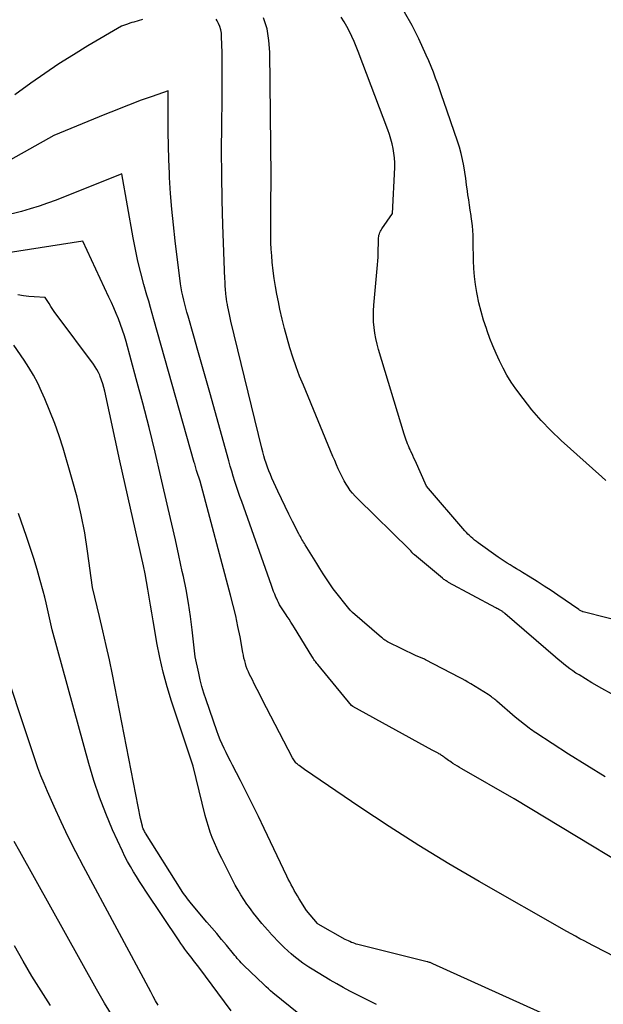
# Model space of a CAD drawing. Units: inches. Extents: x 2622670 to 2625648, y 1501659 to 1504329.
# Drawn here: x 2622800 to 2622840, y 1502500 to 1502568 of the extents above; entities that cross this region are included whole.
import ezdxf

# ---------------------------------------------------------------- set-up
doc = ezdxf.new("R2010")
doc.units = ezdxf.units.IN
doc.header["$MEASUREMENT"] = 0
doc.layers.add('Tile_2735_01_SE_contour_2ft', color=22, linetype='Continuous')

msp = doc.modelspace()

# ---------------------------------------------------------------- linework, layer by layer
at = {"layer": 'Tile_2735_01_SE_contour_2ft'}
for points in [[(2622840.072, 1502536.358, 7846), (2622839.796, 1502536.6, 7846), (2622836.991, 1502539.124, 7846), (2622836.284, 1502539.8, 7846), (2622835.606, 1502540.504, 7846), (2622834.973, 1502541.247, 7846), (2622834.37, 1502542.018, 7846), (2622833.874, 1502542.694, 7846), (2622833.556, 1502543.155, 7846), (2622833.256, 1502543.628, 7846), (2622832.986, 1502544.118, 7846), (2622832.734, 1502544.619, 7846), (2622832.504, 1502545.132, 7846), (2622832.285, 1502545.649, 7846), (2622832.082, 1502546.172, 7846), (2622831.889, 1502546.7, 7846), (2622831.836, 1502546.852, 7846), (2622831.646, 1502547.438, 7846), (2622831.473, 1502548.028, 7846), (2622831.326, 1502548.625, 7846), (2622831.195, 1502549.226, 7846), (2622831.172, 1502549.344, 7846), (2622831.08, 1502549.892, 7846), (2622831.008, 1502550.442, 7846), (2622830.966, 1502550.995, 7846), (2622830.944, 1502551.549, 7846), (2622830.938, 1502552.023, 7846), (2622830.933, 1502552.343, 7846), (2622830.928, 1502552.663, 7846), (2622830.922, 1502552.983, 7846), (2622830.915, 1502553.302, 7846), (2622830.901, 1502553.622, 7846), (2622830.878, 1502553.94, 7846), (2622830.84, 1502554.257, 7846), (2622830.794, 1502554.573, 7846), (2622830.78, 1502554.657, 7846), (2622830.722, 1502555.014, 7846), (2622830.666, 1502555.373, 7846), (2622830.615, 1502555.731, 7846), (2622830.566, 1502556.09, 7846), (2622830.534, 1502556.332, 7846), (2622830.475, 1502556.769, 7846), (2622830.413, 1502557.206, 7846), (2622830.346, 1502557.643, 7846), (2622830.275, 1502558.079, 7846), (2622830.192, 1502558.512, 7846), (2622830.095, 1502558.941, 7846), (2622829.977, 1502559.365, 7846), (2622829.843, 1502559.785, 7846), (2622828.901, 1502562.52, 7846), (2622828.761, 1502562.924, 7846), (2622828.621, 1502563.329, 7846), (2622828.479, 1502563.733, 7846), (2622828.337, 1502564.137, 7846), (2622828.189, 1502564.538, 7846), (2622828.033, 1502564.937, 7846), (2622827.867, 1502565.331, 7846), (2622827.693, 1502565.722, 7846), (2622827.175, 1502566.847, 7846), (2622826.707, 1502567.78, 7846), (2622826.198, 1502568.689, 7846)], [(2622808.111, 1502568.178, 7840), (2622807.815, 1502568.097, 7840), (2622807.517, 1502568.01, 7840), (2622807.371, 1502567.966, 7840), (2622807.225, 1502567.921, 7840), (2622807.081, 1502567.873, 7840), (2622806.937, 1502567.823, 7840), (2622806.65, 1502567.72, 7840), (2622804.343, 1502566.359, 7840), (2622803.337, 1502565.746, 7840), (2622802.342, 1502565.115, 7840), (2622801.364, 1502564.458, 7840), (2622800.399, 1502563.782, 7840), (2622799.306, 1502562.995, 7840)], [(2622840.043, 1502515.905, 7840), (2622838.77, 1502516.675, 7840), (2622837.51, 1502517.467, 7840), (2622835.251, 1502518.928, 7840), (2622835.131, 1502519.008, 7840), (2622835.013, 1502519.09, 7840), (2622834.898, 1502519.175, 7840), (2622834.784, 1502519.261, 7840), (2622833.83, 1502520.01, 7840), (2622832.556, 1502521.122, 7840), (2622832.485, 1502521.183, 7840), (2622832.413, 1502521.244, 7840), (2622832.34, 1502521.304, 7840), (2622832.267, 1502521.363, 7840), (2622832.193, 1502521.42, 7840), (2622832.117, 1502521.476, 7840), (2622832.04, 1502521.529, 7840), (2622831.961, 1502521.58, 7840), (2622830.753, 1502522.329, 7840), (2622830.563, 1502522.444, 7840), (2622830.371, 1502522.556, 7840), (2622830.177, 1502522.663, 7840), (2622829.981, 1502522.766, 7840), (2622827.645, 1502523.969, 7840), (2622827.558, 1502524.011, 7840), (2622826.95, 1502524.28, 7840), (2622825.071, 1502525.197, 7840), (2622825.009, 1502525.229, 7840), (2622824.947, 1502525.263, 7840), (2622824.888, 1502525.301, 7840), (2622824.829, 1502525.339, 7840), (2622824.772, 1502525.38, 7840), (2622824.716, 1502525.423, 7840), (2622824.661, 1502525.467, 7840), (2622824.607, 1502525.511, 7840), (2622822.607, 1502527.233, 7840), (2622822.591, 1502527.246, 7840), (2622822.576, 1502527.26, 7840), (2622822.492, 1502527.35, 7840), (2622822.478, 1502527.365, 7840), (2622822.464, 1502527.381, 7840), (2622822.451, 1502527.396, 7840), (2622822.438, 1502527.412, 7840), (2622821.27, 1502528.87, 7840), (2622820.809, 1502529.571, 7840), (2622820.58, 1502529.922, 7840), (2622820.354, 1502530.275, 7840), (2622820.13, 1502530.63, 7840), (2622819.91, 1502530.987, 7840), (2622819.344, 1502531.908, 7840), (2622819.286, 1502532.003, 7840), (2622819.229, 1502532.098, 7840), (2622819.171, 1502532.194, 7840), (2622819.114, 1502532.289, 7840), (2622819.059, 1502532.385, 7840), (2622819.004, 1502532.483, 7840), (2622818.951, 1502532.58, 7840), (2622818.899, 1502532.679, 7840), (2622818.467, 1502533.519, 7840), (2622818.204, 1502534.041, 7840), (2622817.946, 1502534.564, 7840), (2622817.696, 1502535.092, 7840), (2622817.452, 1502535.622, 7840), (2622817.043, 1502536.527, 7840), (2622816.934, 1502536.778, 7840), (2622816.83, 1502537.031, 7840), (2622816.734, 1502537.288, 7840), (2622816.643, 1502537.546, 7840), (2622816.559, 1502537.807, 7840), (2622816.48, 1502538.07, 7840), (2622816.408, 1502538.334, 7840), (2622816.34, 1502538.599, 7840), (2622814.215, 1502547.367, 7840), (2622814.163, 1502547.587, 7840), (2622814.112, 1502547.807, 7840), (2622814.062, 1502548.028, 7840), (2622814.014, 1502548.249, 7840), (2622814.002, 1502548.306, 7840), (2622813.963, 1502548.499, 7840), (2622813.929, 1502548.692, 7840), (2622813.901, 1502548.886, 7840), (2622813.877, 1502549.081, 7840), (2622813.863, 1502549.213, 7840), (2622813.85, 1502549.342, 7840), (2622813.838, 1502549.472, 7840), (2622813.83, 1502549.602, 7840), (2622813.822, 1502549.732, 7840), (2622813.816, 1502549.861, 7840), (2622813.81, 1502549.991, 7840), (2622813.805, 1502550.121, 7840), (2622813.799, 1502550.251, 7840), (2622813.658, 1502554.006, 7840), (2622813.607, 1502555.72, 7840), (2622813.573, 1502557.435, 7840), (2622813.567, 1502559.15, 7840), (2622813.58, 1502560.865, 7840), (2622813.608, 1502562.701, 7840), (2622813.615, 1502563.498, 7840), (2622813.617, 1502564.296, 7840), (2622813.609, 1502565.093, 7840), (2622813.595, 1502565.891, 7840), (2622813.569, 1502567.015, 7840), (2622813.549, 1502567.246, 7840), (2622813.509, 1502567.473, 7840), (2622813.44, 1502567.693, 7840), (2622813.351, 1502567.908, 7840), (2622813.255, 1502568.103, 7840), (2622813.193, 1502568.211, 7840)], [(2622840.472, 1502521.633, 7842), (2622839.792, 1502522.003, 7842), (2622839.121, 1502522.392, 7842), (2622838.23, 1502522.931, 7842), (2622838.014, 1502523.067, 7842), (2622837.801, 1502523.208, 7842), (2622837.594, 1502523.357, 7842), (2622837.39, 1502523.51, 7842), (2622837.189, 1502523.669, 7842), (2622836.991, 1502523.83, 7842), (2622836.795, 1502523.993, 7842), (2622836.601, 1502524.159, 7842), (2622833.117, 1502527.174, 7842), (2622833.079, 1502527.206, 7842), (2622833.04, 1502527.238, 7842), (2622833, 1502527.269, 7842), (2622832.959, 1502527.299, 7842), (2622832.918, 1502527.327, 7842), (2622832.876, 1502527.355, 7842), (2622832.833, 1502527.38, 7842), (2622832.789, 1502527.405, 7842), (2622832.75, 1502527.426, 7842), (2622832.687, 1502527.46, 7842), (2622832.623, 1502527.494, 7842), (2622832.559, 1502527.528, 7842), (2622832.495, 1502527.562, 7842), (2622829.231, 1502529.325, 7842), (2622829.175, 1502529.357, 7842), (2622829.12, 1502529.389, 7842), (2622829.065, 1502529.423, 7842), (2622829.012, 1502529.457, 7842), (2622828.959, 1502529.494, 7842), (2622828.907, 1502529.531, 7842), (2622828.857, 1502529.57, 7842), (2622828.807, 1502529.611, 7842), (2622826.87, 1502531.223, 7842), (2622826.853, 1502531.237, 7842), (2622826.837, 1502531.251, 7842), (2622826.822, 1502531.265, 7842), (2622826.806, 1502531.28, 7842), (2622826.745, 1502531.339, 7842), (2622826.731, 1502531.354, 7842), (2622826.716, 1502531.369, 7842), (2622826.703, 1502531.385, 7842), (2622826.689, 1502531.402, 7842), (2622826.618, 1502531.496, 7842), (2622826.534, 1502531.594, 7842), (2622822.961, 1502535.092, 7842), (2622822.78, 1502535.28, 7842), (2622822.608, 1502535.474, 7842), (2622822.447, 1502535.677, 7842), (2622822.295, 1502535.888, 7842), (2622822.153, 1502536.107, 7842), (2622822.02, 1502536.329, 7842), (2622821.898, 1502536.559, 7842), (2622821.784, 1502536.793, 7842), (2622821.744, 1502536.88, 7842), (2622821.618, 1502537.162, 7842), (2622821.493, 1502537.444, 7842), (2622821.371, 1502537.728, 7842), (2622821.251, 1502538.012, 7842), (2622819.208, 1502542.929, 7842), (2622818.953, 1502543.568, 7842), (2622818.712, 1502544.211, 7842), (2622818.49, 1502544.861, 7842), (2622818.281, 1502545.516, 7842), (2622818.089, 1502546.176, 7842), (2622817.909, 1502546.84, 7842), (2622817.745, 1502547.507, 7842), (2622817.591, 1502548.177, 7842), (2622817.482, 1502548.685, 7842), (2622817.375, 1502549.218, 7842), (2622817.279, 1502549.754, 7842), (2622817.2, 1502550.293, 7842), (2622817.132, 1502550.833, 7842), (2622817.067, 1502551.426, 7842), (2622817.024, 1502551.874, 7842), (2622816.99, 1502552.323, 7842), (2622816.971, 1502552.773, 7842), (2622816.96, 1502553.223, 7842), (2622816.959, 1502553.419, 7842), (2622816.957, 1502553.772, 7842), (2622816.955, 1502554.125, 7842), (2622816.954, 1502554.478, 7842), (2622816.955, 1502554.831, 7842), (2622816.955, 1502554.934, 7842), (2622816.957, 1502555.236, 7842), (2622816.96, 1502555.537, 7842), (2622816.965, 1502555.839, 7842), (2622816.972, 1502556.14, 7842), (2622816.979, 1502556.442, 7842), (2622816.983, 1502556.743, 7842), (2622816.984, 1502557.045, 7842), (2622816.983, 1502557.347, 7842), (2622816.899, 1502565.927, 7842), (2622816.836, 1502566.737, 7842), (2622816.703, 1502567.531, 7842), (2622816.463, 1502568.299, 7842)], [(2622841.785, 1502526.455, 7844), (2622838.525, 1502527.29, 7844), (2622838.508, 1502527.295, 7844), (2622838.491, 1502527.301, 7844), (2622838.474, 1502527.307, 7844), (2622838.458, 1502527.315, 7844), (2622838.399, 1502527.343, 7844), (2622838.354, 1502527.365, 7844), (2622838.31, 1502527.389, 7844), (2622838.267, 1502527.415, 7844), (2622838.225, 1502527.443, 7844), (2622836.768, 1502528.442, 7844), (2622836.298, 1502528.758, 7844), (2622835.826, 1502529.07, 7844), (2622835.349, 1502529.375, 7844), (2622834.869, 1502529.675, 7844), (2622834.326, 1502530.009, 7844), (2622834.115, 1502530.138, 7844), (2622833.905, 1502530.268, 7844), (2622833.694, 1502530.398, 7844), (2622833.484, 1502530.528, 7844), (2622833.275, 1502530.66, 7844), (2622833.068, 1502530.795, 7844), (2622832.863, 1502530.934, 7844), (2622832.661, 1502531.075, 7844), (2622831.267, 1502532.064, 7844), (2622831.144, 1502532.155, 7844), (2622831.023, 1502532.249, 7844), (2622830.905, 1502532.346, 7844), (2622830.789, 1502532.447, 7844), (2622830.678, 1502532.552, 7844), (2622830.568, 1502532.659, 7844), (2622830.464, 1502532.771, 7844), (2622830.361, 1502532.885, 7844), (2622827.7, 1502535.97, 7844), (2622826.915, 1502537.733, 7844), (2622826.839, 1502537.903, 7844), (2622826.763, 1502538.073, 7844), (2622826.686, 1502538.242, 7844), (2622826.608, 1502538.412, 7844), (2622826.571, 1502538.492, 7844), (2622826.513, 1502538.622, 7844), (2622826.456, 1502538.752, 7844), (2622826.403, 1502538.884, 7844), (2622826.351, 1502539.016, 7844), (2622826.302, 1502539.15, 7844), (2622826.254, 1502539.284, 7844), (2622826.21, 1502539.419, 7844), (2622826.167, 1502539.555, 7844), (2622824.4, 1502545.397, 7844), (2622824.298, 1502545.772, 7844), (2622824.21, 1502546.15, 7844), (2622824.142, 1502546.531, 7844), (2622824.089, 1502546.916, 7844), (2622824.058, 1502547.303, 7844), (2622824.043, 1502547.69, 7844), (2622824.051, 1502548.078, 7844), (2622824.075, 1502548.465, 7844), (2622824.307, 1502550.995, 7844), (2622824.329, 1502551.258, 7844), (2622824.347, 1502551.521, 7844), (2622824.36, 1502551.784, 7844), (2622824.371, 1502552.047, 7844), (2622824.377, 1502552.262, 7844), (2622824.381, 1502552.418, 7844), (2622824.384, 1502552.574, 7844), (2622824.386, 1502552.73, 7844), (2622824.387, 1502552.886, 7844), (2622824.388, 1502553.004, 7844), (2622824.393, 1502553.1, 7844), (2622824.405, 1502553.196, 7844), (2622824.426, 1502553.29, 7844), (2622824.454, 1502553.382, 7844), (2622824.49, 1502553.472, 7844), (2622824.531, 1502553.56, 7844), (2622824.578, 1502553.645, 7844), (2622824.629, 1502553.727, 7844), (2622825.36, 1502554.8, 7844), (2622825.51, 1502557.961, 7844), (2622825.513, 1502558.294, 7844), (2622825.499, 1502558.625, 7844), (2622825.46, 1502558.954, 7844), (2622825.405, 1502559.282, 7844), (2622825.329, 1502559.607, 7844), (2622825.244, 1502559.928, 7844), (2622825.143, 1502560.246, 7844), (2622825.033, 1502560.561, 7844), (2622822.99, 1502565.973, 7844), (2622822.851, 1502566.325, 7844), (2622822.705, 1502566.673, 7844), (2622822.548, 1502567.018, 7844), (2622822.385, 1502567.359, 7844), (2622822.208, 1502567.692, 7844), (2622822.02, 1502568.019, 7844), (2622821.815, 1502568.336, 7844)], [(2622845.547, 1502507.248, 7838), (2622833.75, 1502514.39, 7838), (2622830.151, 1502516.447, 7838), (2622829.992, 1502516.539, 7838), (2622829.834, 1502516.634, 7838), (2622829.678, 1502516.731, 7838), (2622829.522, 1502516.83, 7838), (2622829.397, 1502516.912, 7838), (2622829.306, 1502516.973, 7838), (2622829.216, 1502517.035, 7838), (2622829.127, 1502517.099, 7838), (2622829.039, 1502517.165, 7838), (2622828.98, 1502517.21, 7838), (2622828.922, 1502517.254, 7838), (2622828.864, 1502517.296, 7838), (2622828.805, 1502517.338, 7838), (2622828.745, 1502517.379, 7838), (2622828.685, 1502517.418, 7838), (2622828.624, 1502517.457, 7838), (2622828.562, 1502517.493, 7838), (2622828.499, 1502517.529, 7838), (2622828.453, 1502517.555, 7838), (2622828.366, 1502517.602, 7838), (2622828.279, 1502517.65, 7838), (2622828.192, 1502517.697, 7838), (2622828.106, 1502517.745, 7838), (2622822.612, 1502520.756, 7838), (2622822.535, 1502520.819, 7838), (2622820.204, 1502523.643, 7838), (2622820.147, 1502523.714, 7838), (2622820.091, 1502523.785, 7838), (2622820.037, 1502523.858, 7838), (2622819.984, 1502523.931, 7838), (2622819.932, 1502524.006, 7838), (2622819.881, 1502524.081, 7838), (2622819.833, 1502524.157, 7838), (2622819.784, 1502524.234, 7838), (2622818.596, 1502526.18, 7838), (2622818.473, 1502526.38, 7838), (2622818.348, 1502526.579, 7838), (2622818.22, 1502526.776, 7838), (2622818.092, 1502526.973, 7838), (2622818.014, 1502527.09, 7838), (2622817.923, 1502527.228, 7838), (2622817.834, 1502527.366, 7838), (2622817.744, 1502527.504, 7838), (2622817.655, 1502527.643, 7838), (2622817.571, 1502527.784, 7838), (2622817.491, 1502527.927, 7838), (2622817.418, 1502528.074, 7838), (2622817.351, 1502528.224, 7838), (2622817.314, 1502528.31, 7838), (2622817.233, 1502528.506, 7838), (2622817.155, 1502528.702, 7838), (2622817.08, 1502528.9, 7838), (2622817.008, 1502529.098, 7838), (2622814.957, 1502534.899, 7838), (2622814.836, 1502535.247, 7838), (2622814.716, 1502535.596, 7838), (2622814.599, 1502535.946, 7838), (2622814.484, 1502536.296, 7838), (2622814.372, 1502536.647, 7838), (2622814.264, 1502537, 7838), (2622814.16, 1502537.353, 7838), (2622814.059, 1502537.708, 7838), (2622812.749, 1502542.423, 7838), (2622812.477, 1502543.397, 7838), (2622812.204, 1502544.37, 7838), (2622811.928, 1502545.343, 7838), (2622811.651, 1502546.316, 7838), (2622811.252, 1502547.707, 7838), (2622811.174, 1502547.984, 7838), (2622811.098, 1502548.26, 7838), (2622811.025, 1502548.538, 7838), (2622810.953, 1502548.816, 7838), (2622810.888, 1502549.096, 7838), (2622810.83, 1502549.376, 7838), (2622810.782, 1502549.659, 7838), (2622810.741, 1502549.943, 7838), (2622810.365, 1502552.909, 7838), (2622810.24, 1502553.997, 7838), (2622810.13, 1502555.087, 7838), (2622810.046, 1502556.178, 7838), (2622809.979, 1502557.272, 7838), (2622809.964, 1502557.558, 7838), (2622809.924, 1502558.509, 7838), (2622809.894, 1502559.461, 7838), (2622809.881, 1502560.413, 7838), (2622809.879, 1502561.365, 7838), (2622809.89, 1502563.27, 7838), (2622808.776, 1502562.876, 7838), (2622808.366, 1502562.729, 7838), (2622807.956, 1502562.581, 7838), (2622807.548, 1502562.429, 7838), (2622807.14, 1502562.275, 7838), (2622806.734, 1502562.118, 7838), (2622806.328, 1502561.959, 7838), (2622805.924, 1502561.797, 7838), (2622805.52, 1502561.632, 7838), (2622802, 1502560.18, 7838), (2622798.991, 1502558.496, 7838)], [(2622842, 1502502.81, 7836), (2622839.798, 1502503.936, 7836), (2622839.496, 1502504.092, 7836), (2622839.193, 1502504.249, 7836), (2622838.892, 1502504.406, 7836), (2622838.59, 1502504.565, 7836), (2622838.29, 1502504.725, 7836), (2622837.991, 1502504.888, 7836), (2622837.693, 1502505.053, 7836), (2622837.397, 1502505.22, 7836), (2622831.335, 1502508.668, 7836), (2622829.242, 1502509.893, 7836), (2622827.17, 1502511.151, 7836), (2622825.129, 1502512.46, 7836), (2622823.108, 1502513.801, 7836), (2622819.287, 1502516.406, 7836), (2622819.193, 1502516.471, 7836), (2622819.101, 1502516.537, 7836), (2622819.009, 1502516.604, 7836), (2622818.919, 1502516.672, 7836), (2622818.866, 1502516.712, 7836), (2622818.804, 1502516.763, 7836), (2622818.745, 1502516.818, 7836), (2622818.689, 1502516.876, 7836), (2622818.636, 1502516.936, 7836), (2622818.588, 1502517.001, 7836), (2622818.542, 1502517.067, 7836), (2622818.5, 1502517.135, 7836), (2622818.461, 1502517.206, 7836), (2622816.377, 1502521.242, 7836), (2622816.199, 1502521.589, 7836), (2622816.021, 1502521.936, 7836), (2622815.845, 1502522.283, 7836), (2622815.669, 1502522.631, 7836), (2622815.498, 1502522.97, 7836), (2622815.414, 1502523.151, 7836), (2622815.337, 1502523.334, 7836), (2622815.27, 1502523.522, 7836), (2622815.211, 1502523.712, 7836), (2622815.16, 1502523.905, 7836), (2622815.112, 1502524.099, 7836), (2622815.07, 1502524.294, 7836), (2622815.031, 1502524.49, 7836), (2622814.837, 1502525.555, 7836), (2622814.695, 1502526.282, 7836), (2622814.541, 1502527.007, 7836), (2622814.37, 1502527.727, 7836), (2622814.187, 1502528.445, 7836), (2622812.08, 1502536.3, 7836), (2622811.855, 1502536.98, 7836), (2622811.832, 1502537.048, 7836), (2622811.783, 1502537.23, 7836), (2622811.759, 1502537.321, 7836), (2622811.734, 1502537.412, 7836), (2622811.709, 1502537.503, 7836), (2622811.683, 1502537.593, 7836), (2622808.899, 1502547.464, 7836), (2622808.779, 1502547.887, 7836), (2622808.659, 1502548.311, 7836), (2622808.538, 1502548.734, 7836), (2622808.417, 1502549.157, 7836), (2622808.205, 1502549.899, 7836), (2622807.989, 1502550.695, 7836), (2622807.791, 1502551.496, 7836), (2622807.618, 1502552.302, 7836), (2622807.461, 1502553.112, 7836), (2622806.68, 1502557.52, 7836), (2622802.156, 1502555.72, 7836), (2622801.564, 1502555.498, 7836), (2622800.968, 1502555.291, 7836), (2622800.364, 1502555.106, 7836), (2622799.755, 1502554.936, 7836), (2622798.53, 1502554.62, 7836)], [(2622838.979, 1502498.097, 7834), (2622828.151, 1502502.997, 7834), (2622828.103, 1502503.018, 7834), (2622828.054, 1502503.038, 7834), (2622828.004, 1502503.056, 7834), (2622827.955, 1502503.074, 7834), (2622827.904, 1502503.09, 7834), (2622827.854, 1502503.105, 7834), (2622827.803, 1502503.119, 7834), (2622827.752, 1502503.133, 7834), (2622822.977, 1502504.323, 7834), (2622822.862, 1502504.354, 7834), (2622822.75, 1502504.389, 7834), (2622822.638, 1502504.429, 7834), (2622822.527, 1502504.472, 7834), (2622822.419, 1502504.519, 7834), (2622822.312, 1502504.57, 7834), (2622822.206, 1502504.623, 7834), (2622822.102, 1502504.679, 7834), (2622820.239, 1502505.724, 7834), (2622820.182, 1502505.771, 7834), (2622819.42, 1502506.66, 7834), (2622818.917, 1502507.485, 7834), (2622818.803, 1502507.675, 7834), (2622818.692, 1502507.866, 7834), (2622818.582, 1502508.058, 7834), (2622818.475, 1502508.252, 7834), (2622818.37, 1502508.447, 7834), (2622818.268, 1502508.643, 7834), (2622818.17, 1502508.842, 7834), (2622818.073, 1502509.041, 7834), (2622816.51, 1502512.333, 7834), (2622816.11, 1502513.164, 7834), (2622815.704, 1502513.992, 7834), (2622815.289, 1502514.816, 7834), (2622814.868, 1502515.637, 7834), (2622814.319, 1502516.697, 7834), (2622814.17, 1502516.987, 7834), (2622814.024, 1502517.278, 7834), (2622813.881, 1502517.571, 7834), (2622813.74, 1502517.865, 7834), (2622813.606, 1502518.161, 7834), (2622813.478, 1502518.46, 7834), (2622813.359, 1502518.763, 7834), (2622813.248, 1502519.069, 7834), (2622812.501, 1502521.216, 7834), (2622812.352, 1502521.672, 7834), (2622812.214, 1502522.132, 7834), (2622812.095, 1502522.596, 7834), (2622811.986, 1502523.063, 7834), (2622811.75, 1502524.18, 7834), (2622811.536, 1502526.043, 7834), (2622811.415, 1502526.972, 7834), (2622811.277, 1502527.899, 7834), (2622811.112, 1502528.821, 7834), (2622810.93, 1502529.74, 7834), (2622810.856, 1502530.084, 7834), (2622810.62, 1502531.173, 7834), (2622810.381, 1502532.26, 7834), (2622810.136, 1502533.347, 7834), (2622809.886, 1502534.432, 7834), (2622809.38, 1502536.613, 7834), (2622808.975, 1502538.311, 7834), (2622808.558, 1502540.005, 7834), (2622808.122, 1502541.695, 7834), (2622807.672, 1502543.382, 7834), (2622806.971, 1502545.957, 7834), (2622806.857, 1502546.352, 7834), (2622806.733, 1502546.743, 7834), (2622806.596, 1502547.13, 7834), (2622806.451, 1502547.514, 7834), (2622806.296, 1502547.895, 7834), (2622806.135, 1502548.274, 7834), (2622805.968, 1502548.649, 7834), (2622805.797, 1502549.023, 7834), (2622803.99, 1502552.87, 7834), (2622797.334, 1502551.838, 7834)], [(2622824.258, 1502500.184, 7832), (2622823.797, 1502500.415, 7832), (2622823.335, 1502500.645, 7832), (2622822.873, 1502500.875, 7832), (2622822.414, 1502501.111, 7832), (2622821.959, 1502501.353, 7832), (2622821.51, 1502501.606, 7832), (2622821.065, 1502501.867, 7832), (2622819.815, 1502502.619, 7832), (2622819.595, 1502502.756, 7832), (2622819.379, 1502502.896, 7832), (2622819.168, 1502503.043, 7832), (2622818.959, 1502503.195, 7832), (2622818.755, 1502503.353, 7832), (2622818.555, 1502503.515, 7832), (2622818.36, 1502503.684, 7832), (2622818.169, 1502503.857, 7832), (2622817.872, 1502504.135, 7832), (2622817.639, 1502504.359, 7832), (2622817.41, 1502504.588, 7832), (2622817.188, 1502504.824, 7832), (2622816.971, 1502505.063, 7832), (2622816.941, 1502505.098, 7832), (2622816.742, 1502505.324, 7832), (2622816.546, 1502505.551, 7832), (2622816.35, 1502505.779, 7832), (2622816.155, 1502506.008, 7832), (2622815.964, 1502506.24, 7832), (2622815.777, 1502506.475, 7832), (2622815.596, 1502506.715, 7832), (2622815.42, 1502506.958, 7832), (2622815.318, 1502507.101, 7832), (2622815.101, 1502507.422, 7832), (2622814.893, 1502507.749, 7832), (2622814.699, 1502508.084, 7832), (2622814.514, 1502508.426, 7832), (2622813.576, 1502510.249, 7832), (2622813.399, 1502510.608, 7832), (2622813.229, 1502510.97, 7832), (2622813.07, 1502511.337, 7832), (2622812.919, 1502511.708, 7832), (2622812.782, 1502512.084, 7832), (2622812.654, 1502512.463, 7832), (2622812.542, 1502512.847, 7832), (2622812.439, 1502513.234, 7832), (2622811.61, 1502516.63, 7832), (2622810.12, 1502521.113, 7832), (2622809.813, 1502522.11, 7832), (2622809.535, 1502523.116, 7832), (2622809.302, 1502524.133, 7832), (2622809.099, 1502525.156, 7832), (2622808.927, 1502526.135, 7832), (2622808.834, 1502526.676, 7832), (2622808.744, 1502527.218, 7832), (2622808.658, 1502527.76, 7832), (2622808.574, 1502528.302, 7832), (2622808.487, 1502528.844, 7832), (2622808.392, 1502529.384, 7832), (2622808.285, 1502529.923, 7832), (2622808.171, 1502530.459, 7832), (2622806.54, 1502537.72, 7832), (2622805.511, 1502542.522, 7832), (2622805.448, 1502542.78, 7832), (2622805.376, 1502543.036, 7832), (2622805.29, 1502543.288, 7832), (2622805.194, 1502543.536, 7832), (2622805.158, 1502543.623, 7832), (2622805.067, 1502543.822, 7832), (2622804.965, 1502544.015, 7832), (2622804.851, 1502544.201, 7832), (2622804.726, 1502544.381, 7832), (2622802.217, 1502547.744, 7832), (2622802.07, 1502547.947, 7832), (2622801.928, 1502548.152, 7832), (2622801.792, 1502548.361, 7832), (2622801.659, 1502548.572, 7832), (2622801.4, 1502549, 7832), (2622800.641, 1502549.034, 7832), (2622800.263, 1502549.062, 7832), (2622799.888, 1502549.105, 7832), (2622799.515, 1502549.17, 7832)], [(2622819.49, 1502499.055, 7830), (2622817.113, 1502500.993, 7830), (2622816.952, 1502501.127, 7830), (2622816.793, 1502501.265, 7830), (2622816.638, 1502501.406, 7830), (2622816.484, 1502501.55, 7830), (2622815.103, 1502502.879, 7830), (2622815.008, 1502502.972, 7830), (2622814.915, 1502503.068, 7830), (2622814.826, 1502503.166, 7830), (2622814.737, 1502503.266, 7830), (2622814.651, 1502503.367, 7830), (2622814.565, 1502503.469, 7830), (2622814.48, 1502503.571, 7830), (2622814.395, 1502503.673, 7830), (2622813.899, 1502504.273, 7830), (2622813.566, 1502504.675, 7830), (2622813.231, 1502505.075, 7830), (2622812.895, 1502505.475, 7830), (2622812.557, 1502505.873, 7830), (2622811.487, 1502507.131, 7830), (2622811.391, 1502507.247, 7830), (2622811.296, 1502507.364, 7830), (2622811.204, 1502507.484, 7830), (2622811.113, 1502507.605, 7830), (2622811.025, 1502507.728, 7830), (2622810.939, 1502507.852, 7830), (2622810.856, 1502507.977, 7830), (2622810.774, 1502508.105, 7830), (2622808.323, 1502512.005, 7830), (2622808.288, 1502512.063, 7830), (2622808.255, 1502512.122, 7830), (2622808.223, 1502512.182, 7830), (2622808.193, 1502512.242, 7830), (2622808.166, 1502512.304, 7830), (2622808.141, 1502512.367, 7830), (2622808.12, 1502512.431, 7830), (2622808.101, 1502512.496, 7830), (2622807.96, 1502513.02, 7830), (2622806.029, 1502522.965, 7830), (2622805.825, 1502523.97, 7830), (2622805.612, 1502524.972, 7830), (2622805.383, 1502525.972, 7830), (2622805.144, 1502526.969, 7830), (2622804.65, 1502528.96, 7830), (2622804.318, 1502531.48, 7830), (2622804.123, 1502532.733, 7830), (2622803.888, 1502533.979, 7830), (2622803.595, 1502535.211, 7830), (2622803.263, 1502536.436, 7830), (2622802.625, 1502538.58, 7830), (2622802.35, 1502539.445, 7830), (2622802.054, 1502540.302, 7830), (2622801.726, 1502541.147, 7830), (2622801.376, 1502541.985, 7830), (2622801.145, 1502542.511, 7830), (2622800.879, 1502543.071, 7830), (2622800.593, 1502543.619, 7830), (2622800.275, 1502544.15, 7830), (2622799.937, 1502544.669, 7830), (2622799.23, 1502545.69, 7830)], [(2622814.216, 1502499.74, 7828), (2622811.997, 1502502.75, 7828), (2622811.907, 1502502.871, 7828), (2622811.817, 1502502.991, 7828), (2622811.725, 1502503.11, 7828), (2622811.632, 1502503.228, 7828), (2622811.539, 1502503.346, 7828), (2622811.447, 1502503.465, 7828), (2622811.355, 1502503.584, 7828), (2622811.263, 1502503.703, 7828), (2622811.167, 1502503.828, 7828), (2622811.029, 1502504.012, 7828), (2622810.894, 1502504.197, 7828), (2622810.762, 1502504.385, 7828), (2622810.632, 1502504.574, 7828), (2622808.344, 1502507.994, 7828), (2622808.122, 1502508.33, 7828), (2622807.904, 1502508.668, 7828), (2622807.69, 1502509.008, 7828), (2622807.479, 1502509.351, 7828), (2622807.276, 1502509.698, 7828), (2622807.082, 1502510.05, 7828), (2622806.9, 1502510.408, 7828), (2622806.727, 1502510.771, 7828), (2622806.05, 1502512.25, 7828), (2622805.573, 1502513.366, 7828), (2622805.132, 1502514.496, 7828), (2622804.747, 1502515.645, 7828), (2622804.398, 1502516.808, 7828), (2622801.87, 1502526.05, 7828), (2622801.651, 1502527.073, 7828), (2622801.559, 1502527.487, 7828), (2622801.463, 1502527.9, 7828), (2622801.359, 1502528.311, 7828), (2622801.251, 1502528.721, 7828), (2622801.052, 1502529.447, 7828), (2622800.833, 1502530.216, 7828), (2622800.603, 1502530.982, 7828), (2622800.357, 1502531.743, 7828), (2622800.1, 1502532.501, 7828), (2622799.547, 1502534.077, 7828)], [(2622809.179, 1502500.135, 7826), (2622809.009, 1502500.436, 7826), (2622808.841, 1502500.74, 7826), (2622808.676, 1502501.045, 7826), (2622804.045, 1502509.7, 7826), (2622803.511, 1502510.724, 7826), (2622802.991, 1502511.756, 7826), (2622802.495, 1502512.799, 7826), (2622802.013, 1502513.849, 7826), (2622801.549, 1502514.89, 7826), (2622801.319, 1502515.428, 7826), (2622801.099, 1502515.97, 7826), (2622800.895, 1502516.519, 7826), (2622800.702, 1502517.072, 7826), (2622798.069, 1502524.965, 7826)], [(2622806.074, 1502499.312, 7824), (2622805.498, 1502500.27, 7824), (2622804.94, 1502501.239, 7824), (2622799.649, 1502510.735, 7824), (2622799.262, 1502511.444, 7824)], [(2622801.756, 1502500.115, 7822), (2622801.109, 1502501.124, 7822), (2622800.477, 1502502.144, 7822), (2622799.868, 1502503.178, 7822), (2622799.275, 1502504.22, 7822)]]:
    msp.add_polyline3d(points, dxfattribs=at)

doc.saveas('drawing.dxf')
